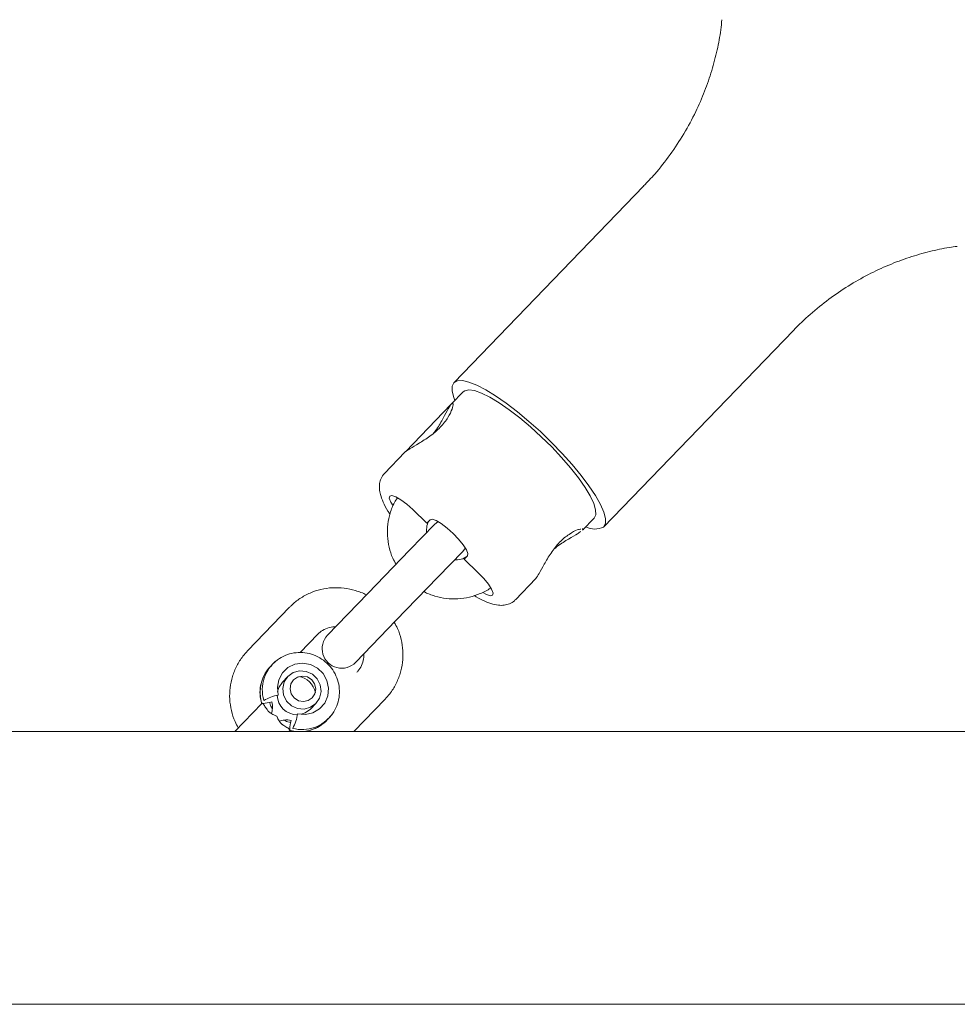
# Model space of a CAD drawing. Units: millimetres. Extents: x 118 to 456, y 72 to 396.
# Drawn here: x 296 to 299, y 243 to 247 of the extents above; entities that cross this region are included whole.
import ezdxf

# ---------------------------------------------------------------- set-up
doc = ezdxf.new("R2010")
doc.units = ezdxf.units.MM

msp = doc.modelspace()

# ---------------------------------------------------------------- linework, layer by layer
at = {"color": 7, "linetype": 'Continuous', "lineweight": 18}
for p, q in [((298.0084, 246.1199), (297.278, 245.3629)), ((297.8537, 244.8074), (298.5841, 245.5644)), ((297.314, 245.3282), (297.269, 245.2815)), ((297.0923, 245.0985), (297.2659, 245.2784)), ((297.0893, 245.0953), (297.0106, 245.0138)), ((297.1734, 244.8224), (297.1194, 244.8745)), ((297.1858, 244.8353), (297.1734, 244.8224)), ((297.2167, 244.8286), (297.2037, 244.8178)), ((297.7727, 244.7955), (297.8177, 244.8421)), ((297.2037, 244.8178), (297.1085, 244.7193)), ((297.1085, 244.7193), (296.9467, 244.5516)), ((297.2165, 244.6151), (297.3116, 244.7137)), ((297.3116, 244.7137), (297.322, 244.7272)), ((297.3173, 244.6835), (297.3297, 244.6964)), ((297.3712, 244.6315), (297.3173, 244.6835)), ((297.0547, 244.4474), (297.2165, 244.6151)), ((297.5143, 244.5277), (297.593, 244.6093)), ((296.9467, 244.5516), (296.7919, 244.3911)), ((296.6457, 244.4988), (296.4839, 244.3311)), ((296.8998, 244.2869), (297.0547, 244.4474)), ((296.6859, 244.3245), (296.7537, 244.3947)), ((296.6389, 244.2325), (296.6181, 244.211)), ((296.893, 244.0207), (297.0127, 244.1447)), ((296.5382, 244.1282), (296.4344, 244.0207)), ((296.726, 244.1068), (296.7468, 244.1283)), ((382.3321, 244.0207), (294.9821, 244.0207)), ((296.6429, 244.0207), (296.6462, 244.024)), ((296.648, 244.0233), (296.6634, 244.0207)), ((296.6494, 244.024), (296.6683, 244.0207)), ((294.9821, 242.9707), (382.3321, 242.9707))]:
    msp.add_line(p, q, dxfattribs=at)
at = {"color": 7, "linetype": 'Continuous', "lineweight": 18, "flags": 128}
for points in [[(297.8537, 244.8074), (297.8604, 244.8208), (297.8605, 244.84), (297.854, 244.8648), (297.8411, 244.8944), (297.822, 244.9283), (297.7972, 244.9658), (297.7673, 245.0059), (297.7328, 245.0477), (297.6946, 245.0904), (297.6536, 245.133), (297.6105, 245.1745), (297.5665, 245.214), (297.5225, 245.2507), (297.4794, 245.2836), (297.4383, 245.3121), (297.4, 245.3356), (297.3654, 245.3534), (297.3353, 245.3653), (297.3104, 245.3708), (297.2911, 245.3701), (297.278, 245.3629), (297.2713, 245.3495), (297.2712, 245.3303), (297.2777, 245.3055), (297.2818, 245.2949)], [(297.8177, 244.8421), (297.8238, 244.8549), (297.8231, 244.8737), (297.8159, 244.8979), (297.8021, 244.927), (297.7822, 244.9602), (297.7567, 244.9966), (297.7263, 245.0354), (297.6917, 245.0754), (297.6539, 245.1156), (297.6138, 245.1551), (297.5724, 245.1928), (297.5309, 245.2276), (297.4902, 245.2588), (297.4516, 245.2855), (297.4158, 245.307), (297.384, 245.3227), (297.3569, 245.3323), (297.3352, 245.3355), (297.3195, 245.3322), (297.314, 245.3282)], [(297.1194, 244.8745), (297.0963, 244.8951), (297.0739, 244.912), (297.0543, 244.9236), (297.0395, 244.9287), (297.0308, 244.9267), (297.0292, 244.918), (297.0348, 244.9034), (297.0436, 244.8891)], [(297.3297, 244.6964), (297.3313, 244.7052), (297.3257, 244.7198), (297.3135, 244.739), (297.2958, 244.7608), (297.2744, 244.7831), (297.2513, 244.8037), (297.2289, 244.8206), (297.2093, 244.8322), (297.1945, 244.8372), (297.1858, 244.8353)], [(297.3892, 244.5558), (297.4031, 244.548), (297.418, 244.5429), (297.4266, 244.5448), (297.4282, 244.5535), (297.4226, 244.5682), (297.4104, 244.5874), (297.3927, 244.6092), (297.3712, 244.6315)], [(296.6764, 244.089), (296.7063, 244.0864), (296.7355, 244.0929), (296.761, 244.108), (296.7806, 244.1301), (296.7925, 244.1573), (296.7954, 244.1871), (296.7893, 244.2166), (296.7746, 244.2432), (296.7527, 244.2644), (296.7256, 244.2781), (296.6958, 244.2832), (296.6662, 244.2792), (296.6394, 244.2664), (296.618, 244.246), (296.6039, 244.2199), (296.5984, 244.1906), (296.6021, 244.1607)], [(296.7468, 244.1283), (296.7262, 244.1136), (296.7017, 244.1068), (296.676, 244.109), (296.6524, 244.1198), (296.6337, 244.1379), (296.622, 244.1611), (296.619, 244.1866), (296.6248, 244.2114), (296.6389, 244.2325), (296.6594, 244.2473), (296.684, 244.254), (296.7096, 244.2518), (296.7333, 244.2411), (296.752, 244.223), (296.7636, 244.1998), (296.7667, 244.1742), (296.7608, 244.1494), (296.7468, 244.1283)], [(296.733, 244.15), (296.7173, 244.1393), (296.6986, 244.1355), (296.6796, 244.1392), (296.6633, 244.1498), (296.6521, 244.1657), (296.6477, 244.1846), (296.6508, 244.2034), (296.661, 244.2194), (296.6766, 244.2302), (296.6954, 244.234), (296.7144, 244.2303), (296.7307, 244.2197), (296.7419, 244.2037), (296.7463, 244.1849), (296.7431, 244.166), (296.733, 244.15)], [(296.6181, 244.211), (296.6041, 244.1899), (296.5993, 244.1741)], [(296.5772, 244.1349), (296.5681, 244.1327), (296.5597, 244.131), (296.5522, 244.1297), (296.5461, 244.1289), (296.5414, 244.1287), (296.5385, 244.1291), (296.5373, 244.13), (296.538, 244.1315)], [(296.6899, 244.0867), (296.7055, 244.0921), (296.726, 244.1068)], [(296.6515, 244.0632), (296.6496, 244.0541), (296.6481, 244.0456), (296.6471, 244.0381), (296.6466, 244.0319), (296.6466, 244.0273), (296.6471, 244.0243), (296.648, 244.0232), (296.6494, 244.024)]]:
    msp.add_lwpolyline(points, dxfattribs=at)
at = {"color": 7, "linetype": 'Continuous', "lineweight": 18}
for centre, radius, start, end in [((297.821, 244.8727), 0.073, 241.0149, 296.6201), ((296.8458, 244.339), 0.075, 136.022, 316.022), ((296.6847, 244.1804), 0.1441, 127.2411, 196.2293), ((296.6769, 244.1717), 0.1446, 133.1259, 196.1438), ((296.6694, 244.1562), 0.0767, 11.0379, 81.0061), ((296.6389, 243.9754), 0.1889, 101.2434, 119.342), ((296.6745, 244.1615), 0.0764, 181.3407, 270.7034), ((296.4899, 244.1192), 0.1889, 332.702, 350.8006), ((296.693, 244.1726), 0.1444, 255.8804, 323.315), ((296.6856, 244.1627), 0.1429, 276.2064, 318.347)]:
    msp.add_arc(centre, radius, start, end, dxfattribs=at)
for points, knots in [([(298.3086, 246.7599), (298.3074, 246.7469), (298.3038, 246.7086), (298.2912, 246.6429), (298.2709, 246.5639), (298.2434, 246.4843), (298.2079, 246.4027), (298.1638, 246.3207), (298.1107, 246.2404), (298.0588, 246.1732), (298.0222, 246.1354), (298.0077, 246.1205)], [0, 0, 0, 0, 0.058202, 0.170797, 0.286194, 0.403507, 0.52209, 0.654208, 0.785537, 0.915384, 1, 1, 1, 1]), ([(298.5841, 245.5644), (298.6053, 245.5853), (298.6483, 245.6278), (298.7192, 245.6847), (298.7941, 245.7359), (298.8714, 245.7798), (298.9501, 245.8165), (299.0292, 245.8461), (299.1072, 245.8683), (299.1692, 245.8819), (299.2042, 245.8862), (299.2143, 245.8874)], [0, 0, 0, 0, 0.120916, 0.246199, 0.369705, 0.491361, 0.61102, 0.728437, 0.843231, 0.954862, 1, 1, 1, 1]), ([(297.1997, 245.1686), (297.2034, 245.1735), (297.2179, 245.1928), (297.238, 245.2282), (297.2572, 245.2647), (297.2702, 245.2852), (297.276, 245.2842), (297.2726, 245.2638), (297.2597, 245.2356), (297.2423, 245.2105), (297.2258, 245.1916), (297.2065, 245.1734), (297.1784, 245.1513), (297.1412, 245.128), (297.1073, 245.1084), (297.089, 245.0971), (297.0893, 245.0953), (297.0893, 245.0953)], [0, 0, 0, 0, 0.029441, 0.116197, 0.205303, 0.29604, 0.387033, 0.476346, 0.563025, 0.605705, 0.647982, 0.690403, 0.733022, 0.819828, 0.909092, 0.999909, 1, 1, 1, 1]), ([(297.0106, 245.0138), (297.0057, 245.0075), (296.9963, 244.9954), (296.9909, 244.9741), (296.9906, 244.9532), (296.995, 244.93), (297.0054, 244.9024), (297.0178, 244.8775), (297.0289, 244.8608), (297.0316, 244.8566)], [0, 0, 0, 0, 0.127599, 0.247181, 0.37331, 0.521526, 0.709611, 0.927028, 1, 1, 1, 1]), ([(297.0606, 244.92), (297.0567, 244.9141), (297.0445, 244.896), (297.0316, 244.8615), (297.0222, 244.8183), (297.0208, 244.7737), (297.0275, 244.7296), (297.0389, 244.6924), (297.0507, 244.6717), (297.0552, 244.6639)], [0, 0, 0, 0, 0.079658, 0.243714, 0.407831, 0.572116, 0.736648, 0.901468, 1, 1, 1, 1]), ([(297.1725, 244.7856), (297.1725, 244.7919), (297.1724, 244.8075), (297.1763, 244.823), (297.1812, 244.8305), (297.1812, 244.8306)], [0, 0, 0, 0, 0.405381, 0.994737, 1, 1, 1, 1]), ([(297.593, 244.6093), (297.5969, 244.6146), (297.6045, 244.6252), (297.624, 244.6629), (297.6457, 244.7001), (297.6668, 244.7291), (297.6843, 244.7491), (297.7027, 244.7663), (297.727, 244.7845), (297.7528, 244.7976), (297.7622, 244.799), (297.7661, 244.7995)], [0, 0, 0, 0, 0.154778, 0.306739, 0.45435, 0.527316, 0.599278, 0.671672, 0.744635, 0.892524, 1, 1, 1, 1]), ([(297.7655, 244.7904), (297.7621, 244.7878), (297.7533, 244.7812), (297.7201, 244.7625), (297.6859, 244.7413), (297.667, 244.7261), (297.6623, 244.7223)], [0, 0, 0, 0, 0.216627, 0.557066, 0.887866, 1, 1, 1, 1]), ([(297.7718, 244.8009), (297.7755, 244.8005), (297.7791, 244.8), (297.7727, 244.7955), (297.7727, 244.7955)], [0, 0, 0, 0, 0.997243, 1, 1, 1, 1]), ([(297.3272, 244.6938), (297.3243, 244.692), (297.3139, 244.6852), (297.2975, 244.6808), (297.2843, 244.6814), (297.2806, 244.6816)], [0, 0, 0, 0, 0.211405, 0.781473, 1, 1, 1, 1]), ([(296.941, 244.5456), (296.9408, 244.5457), (296.9279, 244.5538), (296.8989, 244.5636), (296.8552, 244.5736), (296.8102, 244.575), (296.766, 244.5687), (296.7237, 244.5546), (296.6855, 244.5336), (296.6603, 244.5136), (296.6481, 244.5013), (296.6457, 244.4988)], [0, 0, 0, 0, 0.002073, 0.141569, 0.281012, 0.420323, 0.559434, 0.698298, 0.836902, 0.967871, 1, 1, 1, 1]), ([(297.1625, 244.5591), (297.1627, 244.559), (297.1756, 244.5509), (297.2046, 244.5411), (297.2483, 244.5311), (297.2932, 244.5297), (297.3376, 244.5359), (297.3794, 244.5506), (297.4069, 244.5636), (297.4186, 244.5731), (297.419, 244.5734)], [0, 0, 0, 0, 0.002464, 0.168331, 0.334133, 0.499779, 0.665186, 0.830301, 0.995105, 1, 1, 1, 1]), ([(297.3553, 244.5434), (297.3664, 244.5372), (297.3892, 244.5245), (297.4197, 244.5123), (297.4465, 244.5061), (297.4705, 244.5057), (297.4915, 244.5113), (297.5071, 244.5193), (297.5126, 244.5267), (297.5137, 244.5282)], [0, 0, 0, 0, 0.192866, 0.397737, 0.588472, 0.727261, 0.851337, 0.969863, 1, 1, 1, 1]), ([(296.7537, 244.3947), (296.7562, 244.3972), (296.7653, 244.406), (296.7844, 244.417), (296.8059, 244.424), (296.8192, 244.4234), (296.8228, 244.4232)], [0, 0, 0, 0, 0.1413367, 0.5021954, 0.8620538, 1, 1, 1, 1]), ([(297.0127, 244.1447), (297.0189, 244.1515), (297.0349, 244.1693), (297.0554, 244.2022), (297.0721, 244.2431), (297.0812, 244.2865), (297.0827, 244.331), (297.076, 244.3751), (297.0646, 244.4123), (297.0527, 244.433), (297.0483, 244.4408)], [0, 0, 0, 0, 0.086806, 0.224911, 0.363075, 0.50129, 0.639647, 0.778211, 0.917019, 1, 1, 1, 1]), ([(296.4839, 244.3311), (296.4777, 244.3243), (296.4618, 244.3066), (296.4413, 244.2737), (296.4245, 244.2328), (296.4154, 244.1894), (296.414, 244.1449), (296.4206, 244.1008), (296.432, 244.0635), (296.4439, 244.0428), (296.4483, 244.0351)], [0, 0, 0, 0, 0.086806, 0.224911, 0.363075, 0.50129, 0.639647, 0.778211, 0.917019, 1, 1, 1, 1]), ([(296.7874, 244.0645), (296.7918, 244.0682), (296.805, 244.079), (296.8207, 244.103), (296.8335, 244.1344), (296.8385, 244.1683), (296.8357, 244.2025), (296.8252, 244.2353), (296.8075, 244.2651), (296.7836, 244.2903), (296.7545, 244.3094), (296.7219, 244.3216), (296.6875, 244.3259), (296.6531, 244.3224), (296.621, 244.3107), (296.598, 244.2975), (296.588, 244.2866), (296.5858, 244.2841)], [0, 0, 0, 0, 0.0366353, 0.1087019, 0.1806827, 0.2526714, 0.324764, 0.3970288, 0.4694948, 0.5421523, 0.6149585, 0.687827, 0.7606701, 0.8334029, 0.9059583, 0.9783056, 1, 1, 1, 1]), ([(296.9309, 244.3192), (296.931, 244.3128), (296.9313, 244.2971), (296.9233, 244.274), (296.913, 244.2576), (296.9059, 244.2501), (296.9048, 244.2489)], [0, 0, 0, 0, 0.241029, 0.591444, 0.93294, 1, 1, 1, 1]), ([(296.5787, 244.2768), (296.5726, 244.2709), (296.5583, 244.2572), (296.5429, 244.2297), (296.5329, 244.1973), (296.5303, 244.1631), (296.535, 244.141), (296.5374, 244.13)], [0, 0, 0, 0, 0.158998, 0.369889, 0.580607, 0.791454, 1, 1, 1, 1]), ([(296.5621, 244.1006), (296.5581, 244.1065), (296.5501, 244.1184), (296.5435, 244.1283), (296.5399, 244.1297), (296.5385, 244.1284), (296.5382, 244.1282)], [0, 0, 0, 0, 0.3429815, 0.6852869, 0.9492407, 1, 1, 1, 1]), ([(296.5795, 244.1078), (296.5767, 244.1122), (296.5716, 244.1202), (296.5699, 244.1292), (296.5692, 244.1331)], [0, 0, 0, 0, 0.561392, 1, 1, 1, 1]), ([(296.5755, 244.0896), (296.5773, 244.0959), (296.5816, 244.1107), (296.5788, 244.1261), (296.5772, 244.1349)], [0, 0, 0, 0, 0.427754, 1, 1, 1, 1]), ([(296.5958, 244.0799), (296.5958, 244.0799), (296.5936, 244.0808), (296.5857, 244.0839), (296.5739, 244.0897), (296.5653, 244.0965), (296.5626, 244.1001), (296.5621, 244.1006)], [0, 0, 0, 0, 0.006571, 0.164458, 0.615486, 0.940016, 1, 1, 1, 1]), ([(296.6177, 244.047), (296.6172, 244.0474), (296.6135, 244.05), (296.6064, 244.0583), (296.6002, 244.0699), (296.5968, 244.0777), (296.5959, 244.0798), (296.5958, 244.0799)], [0, 0, 0, 0, 0.059984, 0.384514, 0.835542, 0.993429, 1, 1, 1, 1]), ([(296.6515, 244.0632), (296.6426, 244.0645), (296.6271, 244.0668), (296.6125, 244.062), (296.6063, 244.0599)], [0, 0, 0, 0, 0.572246, 1, 1, 1, 1]), ([(296.6461, 244.0241), (296.6462, 244.0241), (296.6477, 244.0254), (296.6467, 244.0285), (296.6386, 244.0342), (296.6276, 244.0405), (296.6198, 244.0456), (296.6177, 244.047)], [0, 0, 0, 0, 0.01295, 0.290725, 0.56882, 0.888738, 1, 1, 1, 1]), ([(296.6499, 244.055), (296.6428, 244.0564), (296.6336, 244.0581), (296.6257, 244.0633), (296.6239, 244.0645)], [0, 0, 0, 0, 0.77373, 1, 1, 1, 1]), ([(296.7046, 244.0207), (296.7154, 244.023), (296.7373, 244.0277), (296.7623, 244.0403), (296.7743, 244.0515), (296.7779, 244.0549)], [0, 0, 0, 0, 0.402208, 0.815617, 1, 1, 1, 1])]:
    msp.add_open_spline(points, degree=3, knots=knots, dxfattribs=at)

doc.saveas('drawing.dxf')
